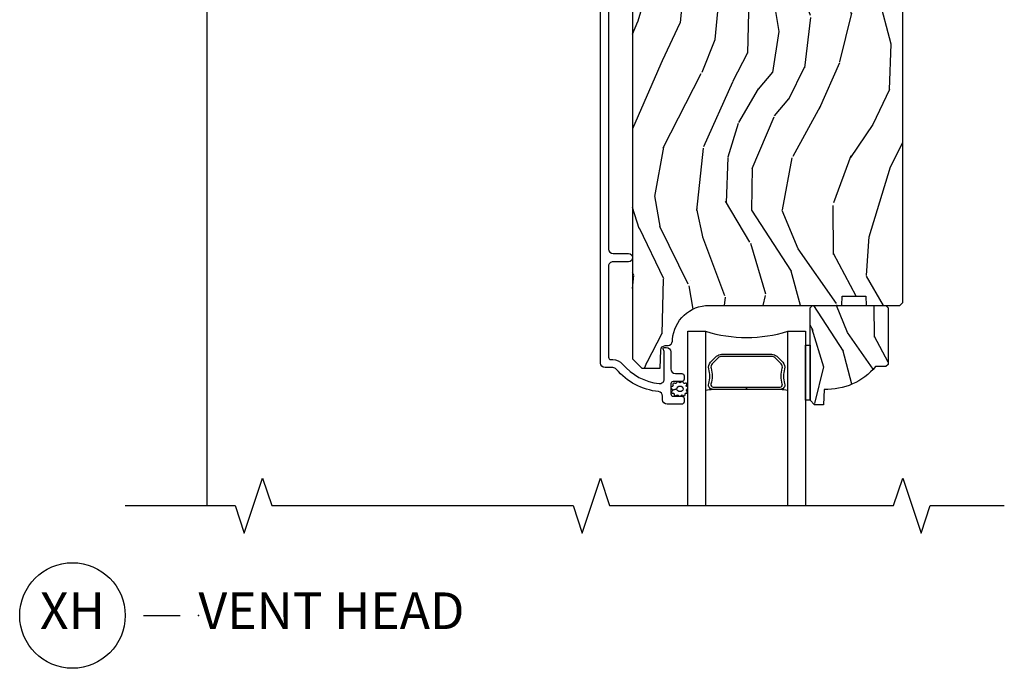
# Model space of a CAD drawing. Units: inches. Extents: x 1 to 162, y 1 to 116.
# Drawn here: x 10 to 16, y 59 to 63 of the extents above; entities that cross this region are included whole.
import ezdxf

# ---------------------------------------------------------------- set-up
doc = ezdxf.new("R2010")
doc.units = ezdxf.units.IN
doc.header["$MEASUREMENT"] = 0
for name, color, linetype in [('ZP-ANNO-MARK', 9, 'Continuous'), ('ZP-ANNO-TITL', 44, 'Continuous'), ('ZP-SECT-ALUM', 63, 'Continuous'), ('ZP-SECT-GLAS', 153, 'Continuous'), ('ZP-SECT-SCRN', 234, 'Screen'), ('ZP-SECT-SEAL', 8, 'Continuous'), ('ZP-SECT-WDHA', 11, 'Continuous'), ('ZP-SECT-WOOD', 104, 'Continuous'), ('ZP-SECT-WSTP', 40, 'Continuous')]:
    doc.layers.add(name, color=color, linetype=linetype)
doc.layers.add('ZP-ANNO-NPLT', color=7, linetype='Continuous', plot=False)
doc.styles.get("Standard").update_dxf_attribs({"font": 'arial.ttf'})
doc.linetypes.add('Screen', pattern='A,0.0625,-0.09375,[133,ltypeshp.shx,S=0.0375,R=0,X=-0.0625,Y=0],-0.0625,0.03125', length=0.25)

# ---------------------------------------------------------------- blocks, each defined once
blk = doc.blocks.new('CS AS IF C Ogee (13-16 in IG) V H X')
at = {"layer": 'ZP-SECT-WDHA'}
h = blk.add_hatch(dxfattribs=at)
h.set_pattern_fill('WOOD3', color=256, scale=2, angle=73, pattern_type=2)
h.set_pattern_definition([(68.23640000000003, (140.5593766162208, 78.75548070630906), (-8.344771374467808, -20.45396798290167), [0.240832, -23.842358]), (84.3099, (140.6486719204735, 78.97914641364574), (0.42636909446815, 8.235181511295936), [0.305942, -9.892097999999997]), (118, (140.6790051465325, 79.28358014271798), (-1.912610103781079, 0.5847435903937088), [0.226274, -2.602152]), (119.8476, (140.572775858334, 79.48336837642773), (-20.50272857977592, 35.5476882888315), [0.4386339999999999, -43.42478999999998]), (85.9946, (140.3544698478427, 79.86381874872791), (-1.437476743240215, -18.38297247813528), [0.2668339999999998, -26.41649399999999]), (73, (140.3731082057128, 80.13000028756167), (-1.327866102480597, 2.497352921371544), [0.5, -1.5]), (63.53769999999998, (140.5192940580741, 80.60815266554319), (-4.836323452587551, -8.978306718050995), [0.24331, -11.922214]), (67.28939999999999, (140.0429720480007, 78.91336142685934), (-7.175302374271586, -16.6287403265194), [0.200998, -19.898754]), (73, (140.1205724840645, 79.09877494395748), (-1.327866102480597, 2.497352921371544), [0.3, -1.7]), (101.3008, (140.2082839954813, 79.3856663707464), (-5.043499394239714, 24.54716094300748), [0.295296, -29.23435]), (125.125, (140.1504179728743, 79.67523764595795), (7.224071108844607, -10.57415813511433), [0.45607, -22.347438]), (112.2894, (139.8880123380501, 80.04825679132782), (-6.054586024953072, 14.3993751268171), [0.2842539999999999, -28.14108799999999]), (79.34020000000002, (139.7801992570157, 80.31127074448979), (2.76533439438243, 15.88561928555967), [0.362216, -17.748554]), (61.11129999999999, (139.8472008804774, 80.66723532482534), (-13.92425483963839, -25.02229161617254), [0.38833, -38.444646]), (66.29019999999998, (139.4500630993036, 79.09463188378744), (7.175289077572958, 16.62874768410002), [0.342344, -33.89214000000001]), (76.3665, (139.5877216691479, 79.40808063262597), (7.44326367411108, 31.18650071420278), [0.340588, -33.718186]), (106.6901, (139.6680019536343, 79.73907168374784), (0.7431255040166725, -4.409962367830814), [0.360556, -6.850547999999999]), (120.4895999999999, (139.5644525138585, 80.0844374514813), (-15.19129255384613, 25.55825994297176), [0.325576, -32.232064]), (87.93139999999998, (139.3992611474664, 80.36499370692661), (0.6943551067665528, 22.79293410148564), [0.310484, -30.737866]), (73, (139.4104682784061, 80.67527487009335), (-1.327866102480597, 2.497352921371544), [0.24, -1.759999999999999]), (60.00539999999998, (139.4806374875396, 80.90478801152449), (9.087905524651102, 16.04400167334359), [0.266834, -26.416494]), (73, (141.0657906901763, 79.2489832754004), (-1.327866102480597, 2.497352921371544), [0, -2]), (296.1524000000001, (140.8607633407097, 79.60446011848687), (-18.00538888531858, 36.87554735843706), [0.4386340000000001, -43.42478999999999]), (279.5651, (139.1414863100613, 79.79547449460736), (1.327869099233074, -2.497352076502218), [0.1788859999999999, -4.293249999999996]), (261.1301, (139.1712112177827, 79.61907599727546), (-1.595852046107206, -12.06039967677669), [0.282842, -13.859292]), (229.8014, (139.1275993306988, 79.33961579741691), (-6.748938448303022, -8.393559450670802), [0.152316, -15.07923]), (99.56509999999996, (140.8607633407097, 79.60446011848687), (-1.327869099233074, 2.497352076502219), [0.223606, -4.248529999999999]), (79.7098, (140.823607206058, 79.82495824015177), (-3.350093459302556, -17.79822734718652), [0.342344, -33.89214000000001]), (62.87529999999996, (140.8847613954251, 80.1617967253681), (15.67848221527704, 30.76012413734089), [0.568858, -56.31699200000001]), (62.69520000000001, (140.7697636625325, 78.69115893127008), (5.421060729349784, 10.89091849633434), [0.223606, -22.137072]), (88.5241, (140.8723376278101, 78.88985110939302), (-0.6943538178398221, -22.79293551970828), [0.37363, -36.989452]), (115.8789, (140.881960965914, 79.26335799201202), (15.34964888471387, -31.88084594068392), [0.3821, -37.827846]), (107.6952, (140.715185806686, 79.60713996690953), (-7.540852312839223, 23.21929303946757), [0.316228, -31.306548]), (82.4623, (140.6190675938405, 79.90840611031001), (1.01111154669365, 10.14779136076372), [0.364966, -11.80056]), (66.41809999999998, (140.6669431221829, 80.2702181247401), (-13.76583238823937, -31.34488541092399), [0.52345, -51.82155999999999]), (64.86989999999992, (140.2916112845511, 78.83734478363144), (-5.421068605812716, -10.89091361125097), [0.282842, -13.859292]), (84.3099, (140.4117275521119, 79.09341524711218), (0.42636909446815, 8.235181511295936), [0.305942, -9.892097999999997]), (115.5104, (140.442060778171, 79.39784897618443), (12.6938947911933, -26.88614988798455), [0.325576, -32.232064]), (118, (140.3018429409926, 79.69168389265457), (-1.912610103781079, 0.5847435903937088), [0.367696, -2.460732]), (90.35399999999996, (140.1292203476701, 80.01633977243287), (0.0487620292280573, -27.20289793979688), [0.335262, -33.190848]), (69.63350000000001, (140.1271488175851, 80.35159446481333), (-11.26852463519538, -30.01700107381326), [0.340588, -33.718186]), (55.89729999999996, (140.2456812923101, 80.67089064774632), (11.58525502309056, 17.37187083675603), [0.27203, -26.930912]), (64.2538, (139.8134589065696, 78.98353063599279), (6.005821017315288, 12.80351945054413), [0.263058, -26.042834]), (87.93139999999998, (139.927727740036, 79.2204750043543), (0.6943551067665528, 22.79293410148564), [0.310484, -30.737866]), (105.0054, (139.9389348709758, 79.53075616752102), (2.814114219735262, -11.31727641611973), [0.37736, -18.490604]), (122.8991, (139.8412328652944, 79.89524803037372), (18.43175097613515, -28.64036637139408), [0.49679, -49.18217999999999]), (88.94539999999998, (139.5713960035398, 80.31236680007652), (-0.4263644116476313, -8.235181634652653), [0.291204, -14.269016]), (66.99100000000001, (139.5767557003851, 80.603521868124), (7.760042155334038, 18.54135163249375), [0.3821, -37.827846]), (49.80139999999996, (139.7261091384182, 80.95522280720104), (6.748938448303026, 8.3935594506708), [0.152316, -15.07923]), (63.53769999999998, (139.2396760529917, 79.15895365882642), (-4.836323452587551, -8.978306718050995), [0.24331, -11.922214]), (83.008, (139.3480974523637, 79.37677193206865), (2.60695157870877, 22.20819262847393), [0.345254, -34.18010000000001]), (110.4054, (139.3901255466116, 79.71945785137945), (-11.52445423798903, 30.71134915766887), [0.428018, -42.37384999999999]), (102.0546, (141.153502201593, 79.53587470218935), (-3.557234008732982, 15.72724097270063), [0.205912, -20.385348]), (83.78429999999999, (141.1104986328469, 79.73724672873495), (-3.618064673815971, -32.35598179133584), [0.4275519999999999, -42.32756599999997]), (65.87499999999999, (141.1567903683533, 80.16228446261724), (-6.00581031409047, -12.80352490518391), [0.4837359999999999, -15.64078])])
edge = h.paths.add_edge_path()
edge.add_line((5.806520233248192, -1.156499173296538), (5.775520233248245, -1.125499173296674))
edge.add_line((5.775520233248245, -1.125499173296674), (4.428072209773745, -1.12549917329666))
edge.add_arc((4.428072209773722, -1.156499173296734), 0.03100000000007408, 89.99999999995732, 133.9999999999268)
edge.add_line((4.40653780028947, -1.134199639486155), (4.236659179103412, -1.298249517045263))
edge.add_line((4.236659179103412, -1.298249517045263), (4.215090613501047, -1.821634756590981))
edge.add_arc((4.167506925955459, -1.819673845565425), 0.04762407471527704, 182.0000000009184, 357.6401915019776, ccw=False)
edge.add_line((4.119911862539765, -1.821335901804673), (4.113646483749562, -1.641918927853851))
edge.add_line((4.113646483749562, -1.641918927853851), (4.081566008791697, -1.610939173296628))
edge.add_line((4.081566008791697, -1.610939173296628), (4.005084460246279, -1.610939173296628))
edge.add_line((4.005084460246279, -1.610939173296628), (3.962520233248142, -1.673052981184639))
edge.add_line((3.962520233248142, -1.673052981184639), (3.962520233248142, -5.499352173296557))
edge.add_line((3.962520233248142, -5.499352173296557), (4.02552023324813, -5.562352173296659))
edge.add_line((4.02552023324813, -5.562352173296659), (4.151767705641759, -5.562352173296686))
edge.add_line((4.151767705641759, -5.562352173296686), (4.156057375890668, -5.439512089548884))
edge.add_arc((4.187038491528207, -5.440593973946636), 0.03099999999994643, 91.99999999946772, 178.0000000000429, ccw=False)
edge.add_line((4.185956607130719, -5.409612858309088), (4.204759948597257, -5.408956231156238))
edge.add_arc((4.203678064199785, -5.377975115518645), 0.0309999999999899, 271.9999999994353, 355.999999999822)
edge.add_line((4.234602549757823, -5.380137566204809), (4.235482028353544, -5.36756043632775))
edge.add_arc((4.484873040918451, -5.384999554764323), 0.2499999999999893, 89.9999999999888, 175.9999999998754, ccw=False)
edge.add_line((4.4848730409185, -5.134999554764334), (5.390731466356669, -5.134999554764348))
edge.add_line((5.390731466356669, -5.134999554764348), (5.392914014449843, -5.072499554763566))
edge.add_line((5.392914014449843, -5.072499554763566), (5.554337685155018, -5.072499554763566))
edge.add_line((5.554337685155018, -5.072499554763566), (5.556520233248193, -5.134999554763908))
edge.add_line((5.556520233248193, -5.134999554763908), (5.786520233248098, -5.134999554763908))
edge.add_line((5.786520233248098, -5.134999554763908), (5.806520233248192, -5.114999554764069))
edge.add_line((5.806520233248192, -5.114999554764069), (5.806520233248192, -1.156499173296538))
h = blk.add_hatch(dxfattribs=at)
h.set_pattern_fill('WOOD3', color=256, scale=1.5, angle=73, pattern_type=2)
h.set_pattern_definition([(68.23640000000003, (5.675792018027437, -4.115400634252445), (-6.258578530850857, -15.34047598717625), [0.180624, -17.8817685]), (84.3099, (5.74276349621698, -3.94765135374994), (0.3197768208511127, 6.176386133471952), [0.2294565, -7.419073499999999]), (118, (5.76551341576129, -3.719326056945732), (-1.43445757783581, 0.4385576927952817), [0.1697055, -1.951614]), (119.8476, (5.685841449612439, -3.569484881663441), (-15.37704643483194, 26.66076621662362), [0.3289754999999999, -32.56859249999998]), (85.9946, (5.5221119417439, -3.284147102438303), (-1.078107557430161, -13.78722935860146), [0.2001254999999999, -19.81237049999999]), (73, (5.536090710146538, -3.084510948312982), (-0.995899576860448, 1.873014691028658), [0.375, -1.125]), (63.53769999999998, (5.645730099417563, -2.725896664826848), (-3.627242589440663, -6.733730038538245), [0.1824825, -8.941660500000003]), (67.28939999999999, (5.288488591862403, -3.996990093839734), (-5.38147678070369, -12.47155524488955), [0.1507485, -14.9240655]), (73, (5.346688918910274, -3.857929956016121), (-0.995899576860448, 1.873014691028658), [0.225, -1.274999999999999]), (101.3008, (5.412472552472877, -3.642761385924437), (-3.782624545679787, 18.4103707072556), [0.221472, -21.9257625]), (125.125, (5.369073035517715, -3.425582929515762), (5.418053331633455, -7.930618601335747), [0.3420525, -16.7605785]), (112.2894, (5.172268809399441, -3.145818570488379), (-4.540939518714804, 10.79953134511282), [0.2131905, -21.10581599999999]), (79.34020000000002, (5.091408998623705, -2.948558105616911), (2.074000795786822, 11.91421446416975), [0.271662, -13.3114155]), (61.11129999999999, (5.141660216219975, -2.681584670365211), (-10.44319112972879, -18.7667187121294), [0.2912475, -28.8334845]), (66.29019999999998, (4.843806880339627, -3.861037251143663), (5.381466808179719, 12.47156076307502), [0.256758, -25.419105]), (76.3665, (4.947050807722802, -3.625950689514773), (5.582447755583309, 23.38987553565208), [0.255441, -25.2886395]), (106.6901, (5.007261021087629, -3.377707401173353), (0.5573441280125043, -3.307471775873112), [0.270417, -5.137910999999999]), (120.4895999999999, (4.92959894125579, -3.118683075373262), (-11.3934694153846, 19.16869495722882), [0.244182, -24.174048]), (87.93139999999998, (4.805705416461705, -2.908265883789269), (0.5207663300749142, 17.09470057611423), [0.232863, -23.0533995]), (73, (4.814110764666566, -2.675555011414225), (-0.995899576860448, 1.873014691028658), [0.18, -1.32]), (60.00539999999998, (4.86673767151666, -2.503420155340876), (6.815929143488328, 12.03300125500769), [0.2001255, -19.8123705]), (73, (6.055602573494128, -3.745273707433931), (-0.995899576860448, 1.873014691028658), [0, -1.5]), (296.1524000000001, (5.901832061394202, -3.478666075119079), (-13.50404166398893, 27.65666051882779), [0.3289755, -32.5685925]), (279.5651, (4.612374288407864, -3.335405293028713), (0.9959018244248058, -1.873014057376663), [0.1341644999999999, -3.219937499999998]), (261.1301, (4.634667969198914, -3.467704166027644), (-1.196889034580405, -9.04529975758252), [0.2121315, -10.394469]), (229.8014, (4.601959053886048, -3.677299315921565), (-5.061703836227268, -6.295169588003103), [0.114237, -11.3094225]), (99.56509999999996, (5.901832061394202, -3.478666075119079), (-0.9959018244248056, 1.873014057376663), [0.1677045, -3.186397499999999]), (79.7098, (5.873964960405372, -3.313292483870419), (-2.512570094476917, -13.34867051038989), [0.256758, -25.419105]), (62.87529999999996, (5.919830602430806, -3.060663619958162), (11.75886166145778, 23.07009310300567), [0.4266435000000001, -42.237744]), (62.69520000000001, (5.833582302761327, -4.163641965531695), (4.065795547012337, 8.168188872250758), [0.1677045, -16.602804]), (88.5241, (5.910512776719486, -4.014622831939477), (-0.5207653633798675, -17.0947016397812), [0.2802225, -27.742089]), (115.8789, (5.917730280297405, -3.734492669975253), (11.5122366635354, -23.91063445551294), [0.286575, -28.3708845]), (107.6952, (5.79264891087638, -3.476656188802081), (-5.655639234629418, 17.41446977960068), [0.237171, -23.479911]), (82.4623, (5.720560251242317, -3.250706581251719), (0.7583336600202378, 7.610843520572788), [0.2737245000000001, -8.850419999999998]), (66.41809999999998, (5.756466897499138, -2.979347570429176), (-10.32437429117953, -23.50866405819299), [0.3925874999999999, -38.86617]), (64.86989999999992, (5.474968019275195, -4.054002576260672), (-4.065801454359537, -8.168185208438231), [0.2121315, -10.394469]), (84.3099, (5.565055219945861, -3.861949728650117), (0.3197768208511127, 6.176386133471952), [0.2294565, -7.419073499999999]), (115.5104, (5.587805139490171, -3.633624431845909), (9.52042109339498, -20.16461241598841), [0.244182, -24.174048]), (118, (5.482641761606373, -3.41324824449331), (-1.43445757783581, 0.4385576927952817), [0.275772, -1.845549]), (90.35399999999996, (5.353174816614511, -3.169756334659581), (0.0365715219210427, -20.40217345484766), [0.2514465, -24.893136]), (69.63350000000001, (5.351621169050702, -2.91831531537425), (-8.451393476396534, -22.51275080535995), [0.255441, -25.2886395]), (55.89729999999996, (5.440520525094483, -2.678843178174517), (8.688941267317924, 13.02890312756703), [0.2040225, -20.198184]), (64.2538, (5.116353735789062, -3.94436318698964), (4.504365762986466, 9.602639587908099), [0.1972935, -19.5321255]), (87.93139999999998, (5.202055360888892, -3.766654910718537), (0.5207663300749142, 17.09470057611423), [0.232863, -23.0533995]), (105.0054, (5.210460709093752, -3.533944038343484), (2.110585664801446, -8.487957312089796), [0.28302, -13.867953]), (122.8991, (5.137184204832749, -3.260575141203943), (13.82381323210136, -21.48027477854556), [0.3725925, -36.886635]), (88.94539999999998, (4.934806558516754, -2.947736063926839), (-0.3197733087357235, -6.176386225989491), [0.218403, -10.701762]), (66.99100000000001, (4.938826331150722, -2.729369762891238), (5.820031616500528, 13.90601372437031), [0.286575, -28.3708845]), (49.80139999999996, (5.05084140967557, -2.465594058583448), (5.061703836227268, 6.2951695880031), [0.114237, -11.3094225]), (63.53769999999998, (4.686016595605735, -3.812795919864413), (-3.627242589440663, -6.733730038538245), [0.1824825, -8.941660500000003]), (83.008, (4.767332645134672, -3.649432214932744), (1.955213684031578, 16.65614447135545), [0.2589405, -25.635075]), (110.4054, (4.798853715820655, -3.392417775449652), (-8.643340678491771, 23.03351186825166), [0.3210135, -31.7803875]), (102.0546, (6.121386207056731, -3.530105137342246), (-2.667925506549735, 11.79543072952547), [0.154434, -15.289011]), (83.78429999999999, (6.089133530497066, -3.379076117433029), (-2.713548505361977, -24.26698634350188), [0.3206639999999999, -31.74567449999999]), (65.87499999999999, (6.123852332126943, -3.060297817021314), (-4.504357735567852, -9.602643678887931), [0.3628019999999999, -11.730585])])
edge = h.paths.add_edge_path()
edge.add_line((5.706550066346039, -5.53799955476434), (5.691550066345996, -5.552999554764355))
edge.add_line((5.691550066345996, -5.552999554764355), (5.620650066346, -5.552999554764355))
edge.add_arc((5.285508305295547, -5.270999554764341), 0.438000000000008, 267.990541794823, 319.9215699717077, ccw=False)
edge.add_line((5.270150066345992, -5.708730207673611), (5.266508900511211, -5.812999554764347))
edge.add_line((5.266508900511211, -5.812999554764347), (5.205550066346006, -5.812999554764347))
edge.add_line((5.205550066346006, -5.812999554764347), (5.174552248084524, -5.782001736502862))
edge.add_line((5.174552248084524, -5.782001736502862), (5.174550066346, -5.150999554764368))
edge.add_line((5.174550066346, -5.150999554764368), (5.190550066345962, -5.134999554764348))
edge.add_line((5.190550066345962, -5.134999554764348), (5.690550066345963, -5.134999554764348))
edge.add_line((5.690550066345963, -5.134999554764348), (5.706550066345983, -5.150999554764339))
edge.add_line((5.706550066345983, -5.150999554764339), (5.706550066346039, -5.53799955476434))
at = {"layer": 'ZP-SECT-ALUM'}
blk.add_lwpolyline([(3.799051157215217, -3.101209397315273), (3.799051157215217, -4.75119098038985, 0.4142135623730909), (3.830051157215393, -4.782190980390027), (3.935051157215411, -4.782190980390027, -1), (3.935051157215411, -4.83719098039009), (3.830051157215279, -4.83719098039009, 0.4142135623733995), (3.799051157215274, -4.868190980390039), (3.799051157215274, -5.488690980390373, 0.4142135623731115), (3.815051157215236, -5.504690980390336), (3.828067917389717, -5.50469098039045, -0.220574038092619), (3.89371089953488, -5.535130212801249, 0.1924383996400211), (4.144792735724877, -5.668462227540061, 0.4461918148222117), (4.179132190205791, -5.637642622679407), (4.179132190205791, -5.455461137963965, 0.1584956507336488), (4.175782746969559, -5.44355434368137, -0.1581797262249662), (4.172051610407606, -5.431786183562366, -0.4170047979335631), (4.182051157215141, -5.421690980390252), (4.193132190205858, -5.421690980390252, -0.4142135623730991), (4.224132190205807, -5.452690980390201), (4.224132190205807, -5.5686909803903, 0.4142135623731077), (4.25513219020587, -5.599690980390363), (4.298132190206046, -5.599690980390363, -0.4142135623734628), (4.314132190206008, -5.615690980390326), (4.314132190206008, -5.638690980390236, -0.4142135623727292), (4.29813219020599, -5.6546909803902), (4.24013219020594, -5.654690980390312, 0.4142135623729732), (4.224132190205978, -5.670690980390277), (4.224132190205978, -5.738690980390147, 0.4142135623732168), (4.24013219020594, -5.754690980390108), (4.29813219020599, -5.754690980390222, -0.4142135623730951), (4.314132190205953, -5.770690980390185), (4.314132190205953, -5.793690980390209, -0.4142135623730951), (4.298132190205933, -5.809690980390286), (4.199051157215251, -5.809690980390286, -0.414213562372759), (4.168051157215245, -5.778690980390222), (4.168051157215245, -5.754124255361006, 0.3838787014989433), (4.140289963185297, -5.72329391095988, -0.1932850516710237), (3.851729922582023, -5.57066326184119, 0.2205740380949663), (3.828067917388921, -5.559690980390286), (3.775051103605733, -5.559690980390286, -0.4142135623730951), (3.74405110360567, -5.528690980390222), (3.74405110360567, -1.309209343705873, -0.4142135623730973)], format="xyb", dxfattribs=at)
blk.add_lwpolyline([(4.946459265693477, -5.481929751098633), (4.987821787583072, -5.523292272988171, -0.267196393452096), (4.999987842988844, -5.568442767259469, 0.1325309936258401), (5.000444014357868, -5.668989590284597, -0.4950936890984973), (4.97055115721497, -5.708200381466737), (4.741551157214928, -5.708200381466737), (4.741551157214928, -5.692200381466719), (4.97055115721497, -5.692200381466719, 0.4950936890994218), (4.985015442929238, -5.673227417991497, -0.1325309936258135), (4.984521454244713, -5.564345107047203, 0.2671963934519399), (4.976508079084112, -5.534605981487188), (4.935145557194459, -5.493243459597593, 0.1989123673794253), (4.91331363532538, -5.484200381466748), (4.569788679104533, -5.484200381466748, 0.1989123673787996), (4.54795675723551, -5.493243459597593), (4.506594235345858, -5.534605981487245, 0.2671963934517173), (4.498580860185314, -5.564345107047258, -0.1325309936258374), (4.498086871500732, -5.673227417991553, 0.4950936890981389), (4.512551157214999, -5.692200381466719), (4.741551157214928, -5.692200381466719), (4.741551157214928, -5.708200381466737), (4.512551157214943, -5.708200381466737, -0.4950936890979058), (4.482658300072159, -5.668989590284597, 0.1325309936258912), (4.483114471441126, -5.568442767259469, -0.2671963934517766), (4.495280526846896, -5.523292272988229), (4.536643048736493, -5.481929751098633, -0.1989123673794679), (4.569788679104589, -5.468200381466786), (4.913313635325324, -5.468200381466729, -0.1989123673798845)], format="xyb", close=True, dxfattribs=at)
at = {"layer": 'ZP-SECT-GLAS'}
for points in [[(4.339572755696906, -6.500002330732968), (4.339572755696906, -5.312000381466716), (4.461572755696807, -5.312000381466731), (4.461572755696807, -6.500001348866049)], [(5.021572755696865, -6.5), (5.021572755696752, -5.312000381466716), (5.143572755696936, -5.312000381466716), (5.143572755696936, -5.312000381466716), (5.143572755696936, -6.5)]]:
    blk.add_lwpolyline(points, dxfattribs=at)
at = {"layer": 'ZP-SECT-SCRN'}
blk.add_line((1.058140582151565, -3.062899608287168), (1.058140582151565, -6.5), dxfattribs=at)
at = {"layer": 'ZP-SECT-SEAL'}
for centre, radius, start, end in [((4.741572755696779, -4.403853596986806), 0.9503318273956828, 252.8644125533648, 287.1355874466352), ((4.741572755696893, -7.335770588776952), 1.643570207310217, 98.00122420101422, 99.80703079155174), ((4.741572755696893, -7.335770588776952), 1.643570207310217, 80.1929692084483, 81.99877579898245)]:
    blk.add_arc(centre, radius, start, end, dxfattribs=at)
at = {"layer": 'ZP-SECT-WOOD'}
blk.add_lwpolyline([(3.962520233248142, -1.673052981184639), (3.962520233248142, -5.499352173296557), (4.02552023324813, -5.562352173296659), (4.151767705641759, -5.562352173296686), (4.156057375890668, -5.439512089548884, -0.3939104756178456), (4.185956607130719, -5.409612858309088), (4.204759948597257, -5.408956231156238, 0.3838640350373458), (4.234602549757823, -5.380137566204809), (4.235482028353544, -5.36756043632775, -0.3939104756143715), (4.4848730409185, -5.134999554764334), (5.390731466356669, -5.134999554764348), (5.392914014449843, -5.072499554763566), (5.554337685155018, -5.072499554763566), (5.556520233248193, -5.134999554763908), (5.786520233248098, -5.134999554763908), (5.806520233248192, -5.114999554764069), (5.806520233248192, -1.156499173296538)], format="xyb", dxfattribs=at)
blk.add_lwpolyline([(5.706550066346039, -5.53799955476434), (5.691550066345996, -5.552999554764355), (5.620650066346, -5.552999554764355, -0.2305512263101254), (5.270150066345992, -5.708730207673611), (5.266508900511211, -5.812999554764347), (5.205550066346006, -5.812999554764347), (5.174552248084524, -5.782001736502862), (5.174550066346, -5.150999554764368), (5.190550066345962, -5.134999554764348), (5.690550066345963, -5.134999554764348), (5.706550066345983, -5.150999554764339)], format="xyb", close=True, dxfattribs=at)
at = {"layer": 'ZP-SECT-WSTP'}
blk.add_lwpolyline([(5.174551157215261, -5.781500381467566), (5.143572755696879, -5.781500500000305), (5.143572755696936, -5.406500500000305), (5.174551157215261, -5.406500500000305)], close=True, dxfattribs=at)
blk.add_lwpolyline([(4.336334898853806, -5.704315554449806, 0.3010267449322229), (4.339551157215282, -5.695182233296492, 0.2803555571211003), (4.332211287490054, -5.687818509868578, -0.822328596095739), (4.33129192063302, -5.678622303705453, 0.399977613799482), (4.332665019848491, -5.66825298695619, 0.3590401367524902), (4.323809410078296, -5.666026461775957, -0.5680792870158515), (4.310608429190438, -5.663854810307952, 0.2803555571213397), (4.30436423022229, -5.655541682764522, 0.2803555571208967), (4.294616859710004, -5.659159261844819, -0.4843221048380025), (4.278924823513193, -5.659159261844807, 0.2803555571201027), (4.269177453000907, -5.655541682764522, 0.2803555571214109), (4.262933254032759, -5.663854810307952, -0.5680792870163976), (4.249732273145013, -5.666026461775969, 0.2803555571221044), (4.239576452354413, -5.668252986956205, 0.280355557120241), (4.238817913983552, -5.678622303705453, -0.6366156260879632), (4.232299206562857, -5.68862357350234, 0.2803555571210718), (4.224959336837514, -5.69598729693024, 0.2803555571218044), (4.229927289636975, -5.705120618083569, -0.2294157338694378), (4.234805215912842, -5.712345978645259), (4.264270841611618, -5.704874449635922, -0.3764303954885285), (4.286770841611541, -5.685512614353285, -0.3430061663890114), (4.309270841611577, -5.704874449635966, -0.3748659305078876), (4.286770841611655, -5.722814325109823, -0.4300115636979657), (4.264270841611618, -5.704874449635922), (4.234805215912842, -5.712345978645259, -0.2294157338707324), (4.232160499230531, -5.720652931977866, 0.2803555571208678), (4.229966937347172, -5.730815923494674, 0.2803555571216368), (4.23908409140506, -5.735813484118835, -0.8108383803813488), (4.247096724164522, -5.740676725781838, 0.2803555571214151), (4.250745910522141, -5.75041230738924, 0.2803555571211001), (4.261117633843809, -5.74968741729711, -0.4723006760677283), (4.277199834342582, -5.749142068518893, 0.2803555571202111), (4.285533178056538, -5.755359261844872, 0.2803555571213434), (4.293866521770497, -5.749142068518893, -0.5210826028740017), (4.308434983053643, -5.749836859066077, 0.2803555571210847), (4.318806706375312, -5.750561749158193, 0.2934611832830512), (4.320775738564179, -5.740826167550793, -0.630007559261562), (4.32717809708572, -5.733287973124816, 0.4643759882381032), (4.33629525114361, -5.730010859860939, 0.2803555571210269), (4.334101689260252, -5.719847868344146, -0.4843221048395129)], format="xyb", close=True, dxfattribs=at)
blk = doc.blocks.new('NG Cut Name Head Vent X (XH)')
at = {"layer": 'ZP-ANNO-NPLT'}
blk.add_point((0, 0), dxfattribs=at)
at = {"layer": 'ZP-ANNO-TITL'}
blk.add_lwpolyline([(-0.09375, 0), (-0.03125, 0)], dxfattribs=at)
blk.add_circle((-0.2150000000000016, 0), 0.09, dxfattribs=at)
at = {"layer": 'ZP-ANNO-TITL', "char_height": 0.0625}
for s, insert, width, attachment_point in [('XH', (-0.2150000000000016, 0), 0.1375, 5), ('VENT HEAD', (0, 0), 1.125, 4)]:
    blk.add_mtext(s, dxfattribs=dict(at, insert=insert, width=width, attachment_point=attachment_point))

msp = doc.modelspace()

# ---------------------------------------------------------------- linework, layer by layer
at = {"layer": 'ZP-ANNO-MARK'}
msp.add_lwpolyline([(10.5, 59.99999999720808), (11.25, 59.99999999720808), (11.3125, 59.81249999720808), (11.4375, 60.18749999720808), (11.5, 59.99999999720808), (13.55654242157561, 59.99999999720808), (13.61904242157561, 59.81249999720808), (13.74404242157561, 60.18749999720808), (13.80654242157561, 59.99999999720808), (15.74405115721527, 59.99999999720808), (15.80655115721527, 60.18749999720808), (15.93155115721527, 59.81249999720808), (15.99405115721527, 59.99999999720808), (16.5, 59.99999999720808)], dxfattribs=at)

# ---------------------------------------------------------------- block references
msp.add_blockref('CS AS IF C Ogee (13-16 in IG) V H X', (10, 66.5))
at = {"xscale": 4, "yscale": 4, "zscale": 4}
msp.add_blockref('NG Cut Name Head Vent X (XH)', (11, 59.25), dxfattribs=at)

doc.saveas('drawing.dxf')
